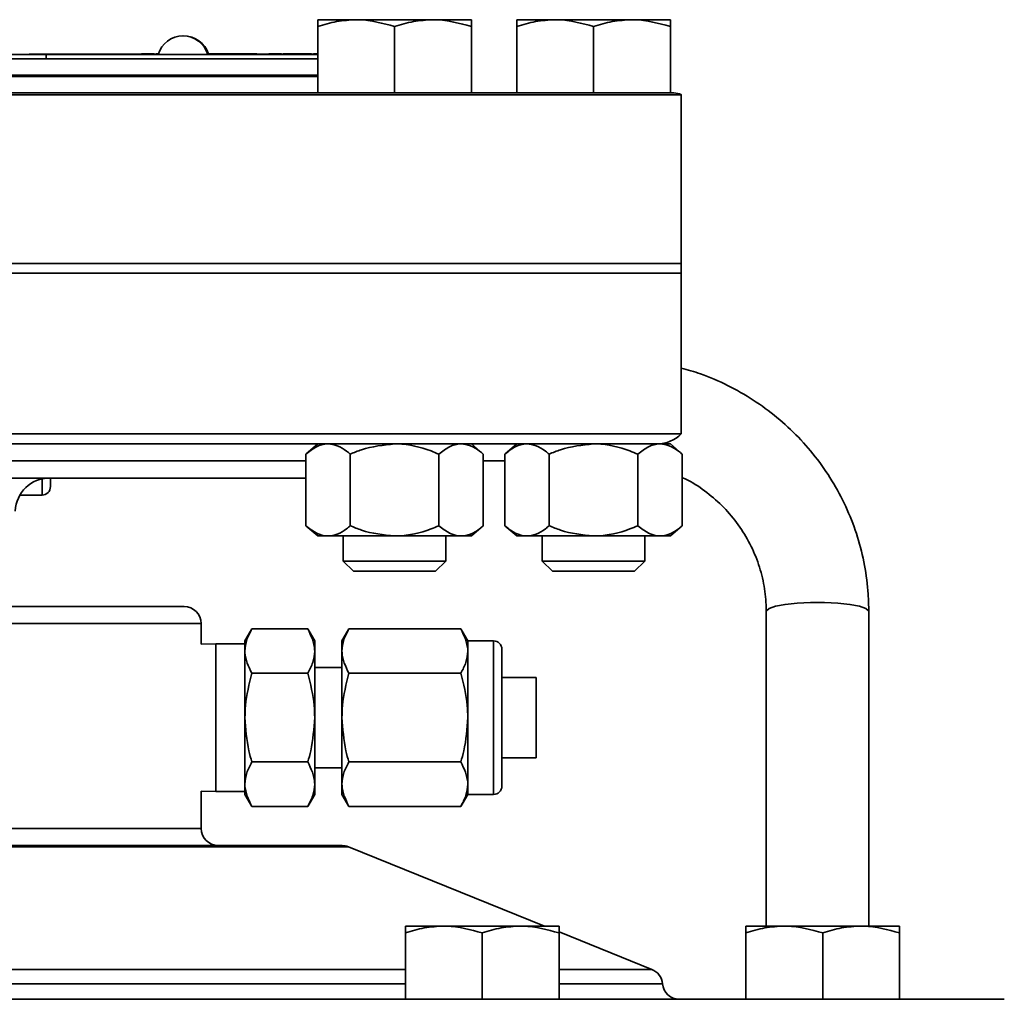
# Model space of a CAD drawing. Units: inches. Extents: x 0.5 to 33.5, y 0.5 to 21.
# Drawn here: x 4.1 to 5.3, y 12.3 to 13.4 of the extents above; entities that cross this region are included whole.
import ezdxf

# ---------------------------------------------------------------- set-up
doc = ezdxf.new("R2010")
doc.units = ezdxf.units.IN
doc.header["$MEASUREMENT"] = 0

msp = doc.modelspace()

# ---------------------------------------------------------------- linework, layer by layer
at = {"color": 7, "linetype": 'Continuous', "lineweight": 35}
for p, q in [((4.5545, 13.446), (4.5077, 13.446)), ((4.6482, 13.446), (4.5545, 13.446)), ((4.695, 13.446), (4.6482, 13.446)), ((4.7971, 13.446), (4.7502, 13.446)), ((4.8907, 13.446), (4.7971, 13.446)), ((4.9376, 13.446), (4.8907, 13.446)), ((4.5077, 13.3567), (4.5077, 13.4377)), ((4.6013, 13.3567), (4.6013, 13.4377)), ((4.695, 13.3567), (4.695, 13.4377)), ((4.7502, 13.3567), (4.7502, 13.4377)), ((4.8439, 13.3567), (4.8439, 13.4377)), ((4.9376, 13.3567), (4.9376, 13.4377)), ((4.06, 13.3984), (4.5077, 13.3984)), ((4.135, 13.4037), (4.1766, 13.4037)), ((4.1556, 13.404), (4.1556, 13.4037)), ((4.1556, 13.404), (4.1763, 13.404)), ((4.1763, 13.4037), (4.1763, 13.404)), ((4.1763, 13.404), (4.3071, 13.404)), ((4.1766, 13.4037), (4.1766, 13.3984)), ((4.1766, 13.4037), (4.5077, 13.4037)), ((4.2926, 13.404), (4.2926, 13.4044)), ((4.2926, 13.4044), (4.308, 13.4044)), ((4.3071, 13.4037), (4.3071, 13.404)), ((4.3071, 13.404), (4.3072, 13.404)), ((4.3072, 13.4037), (4.3072, 13.404)), ((4.3072, 13.404), (4.3132, 13.404)), ((4.3103, 13.404), (4.3103, 13.4044)), ((4.3107, 13.404), (4.3107, 13.4044)), ((4.3133, 13.4044), (4.3107, 13.4044)), ((4.3733, 13.4044), (4.4324, 13.4044)), ((4.3734, 13.404), (4.3795, 13.404)), ((4.3795, 13.4037), (4.3795, 13.404)), ((4.3795, 13.404), (4.5077, 13.404)), ((4.4324, 13.404), (4.4324, 13.4044)), ((4.4324, 13.4044), (4.4334, 13.4044)), ((4.4334, 13.404), (4.4334, 13.4044)), ((4.4479, 13.404), (4.4479, 13.4044)), ((4.4479, 13.4044), (4.4634, 13.4044)), ((4.4656, 13.404), (4.4656, 13.4044)), ((4.4748, 13.404), (4.4748, 13.4044)), ((4.4841, 13.404), (4.4841, 13.4044)), ((4.4883, 13.404), (4.4883, 13.4044)), ((4.4888, 13.4044), (4.4883, 13.4044)), ((4.4888, 13.404), (4.4888, 13.4044)), ((4.5002, 13.404), (4.5002, 13.4044)), ((4.5003, 13.404), (4.5003, 13.4044)), ((4.5025, 13.4044), (4.5077, 13.4044)), ((4.5077, 13.3784), (4.06, 13.3784)), ((4.06, 13.3767), (4.5077, 13.3767)), ((4.9509, 13.3546), (3.7496, 13.3546)), ((3.9889, 13.3567), (4.6743, 13.3567)), ((4.695, 13.3567), (4.6743, 13.3567)), ((4.695, 13.3567), (4.9418, 13.3567)), ((4.9509, 13.1487), (4.9509, 13.3546)), ((4.9509, 13.1487), (2.1969, 13.1487)), ((2.1969, 13.1487), (4.7664, 13.1487)), ((4.7664, 13.1487), (4.9509, 13.1487)), ((4.9509, 13.137), (4.9509, 13.1487)), ((2.1969, 13.137), (4.9509, 13.137)), ((2.1969, 13.137), (4.7664, 13.137)), ((4.7664, 13.137), (4.9509, 13.137)), ((4.9509, 12.9409), (4.9509, 13.137)), ((2.1969, 12.9409), (4.9509, 12.9409)), ((4.6315, 12.9287), (4.0414, 12.9287)), ((4.5077, 12.9287), (4.4932, 12.9162)), ((4.6315, 12.9287), (4.6825, 12.9287)), ((4.6825, 12.9287), (4.695, 12.9287)), ((4.7095, 12.9162), (4.695, 12.9287)), ((4.9204, 12.9287), (4.695, 12.9287)), ((4.7502, 12.9287), (4.7357, 12.9162)), ((4.9204, 12.9287), (4.925, 12.9287)), ((4.925, 12.9287), (4.9376, 12.9287)), ((4.952, 12.9162), (4.9376, 12.9287)), ((4.4932, 12.9079), (4.0745, 12.9079)), ((4.4932, 12.9162), (4.4932, 12.8289)), ((4.5473, 12.9162), (4.5473, 12.8289)), ((4.6554, 12.9162), (4.6554, 12.8289)), ((4.7095, 12.9162), (4.7095, 12.8289)), ((4.7095, 12.9079), (4.7357, 12.9079)), ((4.7357, 12.9162), (4.7357, 12.8289)), ((4.7898, 12.9162), (4.7898, 12.8289)), ((4.898, 12.9162), (4.898, 12.8289)), ((4.952, 12.9162), (4.952, 12.8289)), ((4.4932, 12.887), (4.0745, 12.887)), ((4.1715, 12.8662), (4.1715, 12.887)), ((4.1818, 12.887), (4.1818, 12.8766)), ((4.1446, 12.8662), (4.1715, 12.8662)), ((4.4932, 12.8289), (4.5077, 12.8164)), ((4.695, 12.8164), (4.7095, 12.8289)), ((4.7357, 12.8289), (4.7502, 12.8164)), ((4.9376, 12.8164), (4.952, 12.8289)), ((4.5202, 12.8164), (4.5077, 12.8164)), ((4.6013, 12.8164), (4.5202, 12.8164)), ((4.5388, 12.8164), (4.5388, 12.7858)), ((4.6825, 12.8164), (4.6013, 12.8164)), ((4.6638, 12.7858), (4.6638, 12.8164)), ((4.695, 12.8164), (4.6825, 12.8164)), ((4.7628, 12.8164), (4.7502, 12.8164)), ((4.8439, 12.8164), (4.7628, 12.8164)), ((4.7814, 12.8164), (4.7814, 12.7858)), ((4.925, 12.8164), (4.8439, 12.8164)), ((4.9064, 12.7858), (4.9064, 12.8164)), ((4.9376, 12.8164), (4.925, 12.8164)), ((4.5388, 12.7858), (4.5513, 12.7734)), ((4.5388, 12.7858), (4.6638, 12.7858)), ((4.6514, 12.7734), (4.6638, 12.7858)), ((4.7814, 12.7858), (4.7938, 12.7734)), ((4.7814, 12.7858), (4.9064, 12.7858)), ((4.894, 12.7734), (4.9064, 12.7858)), ((4.5513, 12.7734), (4.6514, 12.7734)), ((4.7938, 12.7734), (4.894, 12.7734)), ((3.5739, 12.7305), (4.3447, 12.7305)), ((5.0545, 12.7244), (5.0545, 12.3407)), ((5.1795, 12.3407), (5.1795, 12.7244)), ((4.3656, 12.7097), (3.5739, 12.7097)), ((4.3656, 12.6844), (4.3656, 12.7097)), ((4.4273, 12.703), (4.4189, 12.6885)), ((4.4955, 12.703), (4.4273, 12.703)), ((4.5039, 12.6885), (4.4955, 12.703)), ((4.5456, 12.703), (4.5372, 12.6885)), ((4.6822, 12.703), (4.5456, 12.703)), ((4.6906, 12.6885), (4.6822, 12.703)), ((4.3832, 12.6849), (4.3656, 12.6844)), ((4.4189, 12.6849), (4.3832, 12.6849)), ((4.3832, 12.6849), (4.3832, 12.5049)), ((4.4189, 12.6885), (4.4189, 12.676)), ((4.5039, 12.6885), (4.5039, 12.676)), ((4.5372, 12.6885), (4.5372, 12.676)), ((4.7219, 12.6885), (4.6906, 12.6885)), ((4.6906, 12.6885), (4.6906, 12.676)), ((4.7219, 12.5012), (4.7219, 12.6885)), ((4.7322, 12.6782), (4.7322, 12.5115)), ((4.4189, 12.676), (4.4189, 12.5949)), ((4.5039, 12.676), (4.5039, 12.5949)), ((4.5372, 12.676), (4.5372, 12.5949)), ((4.6906, 12.676), (4.6906, 12.5949)), ((4.5372, 12.656), (4.5039, 12.656)), ((4.4955, 12.649), (4.4273, 12.649)), ((4.6822, 12.649), (4.5456, 12.649)), ((4.7739, 12.6439), (4.7322, 12.6439)), ((4.7739, 12.6439), (4.7739, 12.5459)), ((4.4189, 12.5949), (4.4189, 12.5138)), ((4.5039, 12.5949), (4.5039, 12.5138)), ((4.5372, 12.5949), (4.5372, 12.5138)), ((4.6906, 12.5949), (4.6906, 12.5138)), ((4.7322, 12.5459), (4.7739, 12.5459)), ((4.4955, 12.5408), (4.4273, 12.5408)), ((4.5039, 12.5337), (4.5372, 12.5337)), ((4.6822, 12.5408), (4.5456, 12.5408)), ((4.4189, 12.5138), (4.4189, 12.5012)), ((4.5039, 12.5138), (4.5039, 12.5012)), ((4.5372, 12.5138), (4.5372, 12.5012)), ((4.6906, 12.5138), (4.6906, 12.5012)), ((4.3656, 12.4597), (4.3656, 12.5053)), ((4.3656, 12.5053), (4.3832, 12.5049)), ((4.3832, 12.5049), (4.4189, 12.5049)), ((4.4189, 12.5012), (4.4273, 12.4867)), ((4.4955, 12.4867), (4.5039, 12.5012)), ((4.5372, 12.5012), (4.5456, 12.4867)), ((4.6822, 12.4867), (4.6906, 12.5012)), ((4.6906, 12.5012), (4.7219, 12.5012)), ((4.4955, 12.4867), (4.4273, 12.4867)), ((4.6822, 12.4867), (4.5456, 12.4867)), ((3.5739, 12.4597), (4.3656, 12.4597)), ((3.5739, 12.4389), (4.5373, 12.4389)), ((4.5451, 12.4374), (3.5739, 12.4374)), ((4.7843, 12.3407), (4.5451, 12.4374)), ((4.6614, 12.3407), (4.6145, 12.3407)), ((4.6145, 12.2514), (4.6145, 12.3323)), ((4.755, 12.3407), (4.6614, 12.3407)), ((4.7082, 12.2514), (4.7082, 12.3323)), ((4.8019, 12.3407), (4.755, 12.3407)), ((4.915, 12.2879), (4.8019, 12.3336)), ((4.8019, 12.2514), (4.8019, 12.3323)), ((5.0766, 12.3407), (5.0297, 12.3407)), ((5.0297, 12.2514), (5.0297, 12.3323)), ((5.1702, 12.3407), (5.0766, 12.3407)), ((5.1234, 12.2514), (5.1234, 12.3323)), ((5.2171, 12.3407), (5.1702, 12.3407)), ((5.2171, 12.2514), (5.2171, 12.3323)), ((4.0827, 12.2879), (4.6145, 12.2879)), ((4.8019, 12.2879), (4.915, 12.2879)), ((4.0827, 12.2704), (4.6145, 12.2704)), ((4.8019, 12.2704), (4.928, 12.2704)), ((3.5739, 12.2514), (5.3447, 12.2514))]:
    msp.add_line(p, q, dxfattribs=at)
at = {"color": 7, "linetype": 'Continuous', "lineweight": 35, "flags": 128}
msp.add_lwpolyline([(5.0545, 12.7244), (5.0546, 12.7252), (5.0581, 12.7281), (5.0659, 12.7308), (5.0775, 12.733), (5.0921, 12.7346), (5.1085, 12.7354), (5.1255, 12.7354), (5.1419, 12.7346), (5.1564, 12.733), (5.168, 12.7308), (5.1759, 12.7281), (5.1793, 12.7252), (5.1795, 12.7244)], dxfattribs=at)
at = {"color": 7, "linetype": 'Continuous', "lineweight": 35}
for centre, radius, start, end in [((4.3433, 13.3947), 0.0315, 16.5978, 163.4022), ((4.3445, 13.3947), 0.0315, 17.8676, 91.0714), ((4.9418, 13.336), 0.0207, 63.7924, 90), ((4.9215, 12.9704), 0.0417, 270, 314.8904), ((4.1806, 12.8454), 0.0417, 90, 178), ((4.1715, 12.8766), 0.0103, 270.0024, 0.0024), ((4.3447, 12.7097), 0.0208, 0, 90), ((4.7219, 12.6782), 0.0103, 0, 90), ((4.7219, 12.5115), 0.0103, 270, 0), ((4.3864, 12.4597), 0.0208, 180, 270), ((4.5373, 12.418), 0.0208, 68, 90), ((4.9072, 12.2686), 0.0208, 5.0057, 68), ((4.9487, 12.2722), 0.0208, 185.0057, 270)]:
    msp.add_arc(centre, radius, start, end, dxfattribs=at)
for points, knots in [([(4.5077, 13.4377), (4.5153, 13.44), (4.5306, 13.4447), (4.5465, 13.4456), (4.5545, 13.446)], [0, 0, 0, 0, 0.495458, 1, 1, 1, 1]), ([(4.5077, 13.446), (4.5077, 13.445), (4.5077, 13.4437), (4.5077, 13.4387), (4.5077, 13.4377)], [0, 0, 0, 0, 0.782921, 1, 1, 1, 1]), ([(4.5545, 13.446), (4.5556, 13.446), (4.5714, 13.4459), (4.5869, 13.4416), (4.6013, 13.4377)], [0, 0, 0, 0, 0.070219, 1, 1, 1, 1]), ([(4.6013, 13.4377), (4.6089, 13.44), (4.6243, 13.4447), (4.6402, 13.4456), (4.6482, 13.446)], [0, 0, 0, 0, 0.495458, 1, 1, 1, 1]), ([(4.6482, 13.446), (4.6493, 13.446), (4.6651, 13.4459), (4.6806, 13.4416), (4.695, 13.4377)], [0, 0, 0, 0, 0.070219, 1, 1, 1, 1]), ([(4.695, 13.4377), (4.695, 13.4387), (4.695, 13.4437), (4.695, 13.445), (4.695, 13.446)], [0, 0, 0, 0, 0.217079, 1, 1, 1, 1]), ([(4.7502, 13.4377), (4.7578, 13.44), (4.7732, 13.4447), (4.789, 13.4456), (4.7971, 13.446)], [0, 0, 0, 0, 0.495458, 1, 1, 1, 1]), ([(4.7502, 13.446), (4.7502, 13.445), (4.7502, 13.4437), (4.7502, 13.4387), (4.7502, 13.4377)], [0, 0, 0, 0, 0.782921, 1, 1, 1, 1]), ([(4.7971, 13.446), (4.7982, 13.446), (4.814, 13.4459), (4.8295, 13.4416), (4.8439, 13.4377)], [0, 0, 0, 0, 0.070219, 1, 1, 1, 1]), ([(4.8439, 13.4377), (4.8515, 13.44), (4.8668, 13.4447), (4.8827, 13.4456), (4.8907, 13.446)], [0, 0, 0, 0, 0.495458, 1, 1, 1, 1]), ([(4.8907, 13.446), (4.8918, 13.446), (4.9076, 13.4459), (4.9231, 13.4416), (4.9376, 13.4377)], [0, 0, 0, 0, 0.070219, 1, 1, 1, 1]), ([(4.9376, 13.4377), (4.9376, 13.4387), (4.9376, 13.4437), (4.9376, 13.445), (4.9376, 13.446)], [0, 0, 0, 0, 0.217079, 1, 1, 1, 1]), ([(4.4748, 13.4044), (4.4735, 13.4044), (4.4708, 13.4044), (4.4676, 13.4044), (4.4658, 13.4044), (4.4657, 13.4044), (4.4656, 13.4044)], [0, 0, 0, 0, 0.280216, 0.559536, 0.779482, 1, 1, 1, 1]), ([(4.4841, 13.4044), (4.4837, 13.4044), (4.483, 13.4044), (4.4807, 13.4044), (4.4778, 13.4044), (4.4758, 13.4044), (4.4748, 13.4044)], [0, 0, 0, 0, 0.28109, 0.559568, 0.779591, 1, 1, 1, 1]), ([(4.4877, 13.4044), (4.4873, 13.4044), (4.4866, 13.4044), (4.4852, 13.4044), (4.4846, 13.4044), (4.4841, 13.4044)], [0, 0, 0, 0, 0.146424, 0.317039, 1, 1, 1, 1]), ([(4.5002, 13.4044), (4.5, 13.4044), (4.4996, 13.4044), (4.4964, 13.4044), (4.4925, 13.4044), (4.49, 13.4044), (4.4888, 13.4044)], [0, 0, 0, 0, 0.279483, 0.5583, 0.778901, 1, 1, 1, 1]), ([(5.1795, 12.7244), (5.1793, 12.7314), (5.1789, 12.7502), (5.1749, 12.7807), (5.1664, 12.8153), (5.1538, 12.8486), (5.1374, 12.8804), (5.1175, 12.91), (5.0942, 12.9372), (5.0679, 12.9616), (5.039, 12.9828), (5.0077, 13.0005), (4.9782, 13.0136), (4.9588, 13.019), (4.9509, 13.0211)], [0, 0, 0, 0, 0.052204, 0.140819, 0.22946, 0.318107, 0.40677, 0.495457, 0.584175, 0.672929, 0.761723, 0.850558, 0.939433, 1, 1, 1, 1]), ([(4.4932, 12.9162), (4.4974, 12.9195), (4.5059, 12.9262), (4.5153, 12.9287), (4.5201, 12.9287), (4.5202, 12.9287)], [0, 0, 0, 0, 0.483998, 0.985621, 1, 1, 1, 1]), ([(4.5202, 12.9287), (4.524, 12.9282), (4.5317, 12.9273), (4.5407, 12.9217), (4.5458, 12.9174), (4.5473, 12.9162)], [0, 0, 0, 0, 0.405721, 0.826099, 1, 1, 1, 1]), ([(4.5473, 12.9162), (4.5518, 12.9181), (4.569, 12.9253), (4.5877, 12.9273), (4.6013, 12.9287)], [0, 0, 0, 0, 0.266157, 1, 1, 1, 1]), ([(4.6013, 12.9287), (4.6026, 12.9287), (4.6177, 12.9285), (4.6362, 12.9242), (4.6522, 12.9175), (4.6554, 12.9162)], [0, 0, 0, 0, 0.066045, 0.812902, 1, 1, 1, 1]), ([(4.6554, 12.9162), (4.6596, 12.9195), (4.6682, 12.9262), (4.6775, 12.9287), (4.6823, 12.9287), (4.6825, 12.9287)], [0, 0, 0, 0, 0.483998, 0.985621, 1, 1, 1, 1]), ([(4.6825, 12.9287), (4.6862, 12.9282), (4.6939, 12.9273), (4.7029, 12.9217), (4.708, 12.9174), (4.7095, 12.9162)], [0, 0, 0, 0, 0.405721, 0.826099, 1, 1, 1, 1]), ([(4.7357, 12.9162), (4.7399, 12.9195), (4.7485, 12.9262), (4.7578, 12.9287), (4.7626, 12.9287), (4.7628, 12.9287)], [0, 0, 0, 0, 0.483998, 0.985621, 1, 1, 1, 1]), ([(4.7628, 12.9287), (4.7665, 12.9282), (4.7742, 12.9273), (4.7832, 12.9217), (4.7883, 12.9174), (4.7898, 12.9162)], [0, 0, 0, 0, 0.405721, 0.826099, 1, 1, 1, 1]), ([(4.7898, 12.9162), (4.7944, 12.9181), (4.8116, 12.9253), (4.8302, 12.9273), (4.8439, 12.9287)], [0, 0, 0, 0, 0.266157, 1, 1, 1, 1]), ([(4.8439, 12.9287), (4.8451, 12.9287), (4.8602, 12.9285), (4.8787, 12.9242), (4.8948, 12.9175), (4.898, 12.9162)], [0, 0, 0, 0, 0.066045, 0.812902, 1, 1, 1, 1]), ([(4.898, 12.9162), (4.9022, 12.9195), (4.9107, 12.9262), (4.9201, 12.9287), (4.9249, 12.9287), (4.925, 12.9287)], [0, 0, 0, 0, 0.483998, 0.985621, 1, 1, 1, 1]), ([(4.925, 12.9287), (4.9288, 12.9282), (4.9365, 12.9273), (4.9454, 12.9217), (4.9505, 12.9174), (4.952, 12.9162)], [0, 0, 0, 0, 0.405721, 0.826099, 1, 1, 1, 1]), ([(4.952, 12.8875), (4.9544, 12.8865), (4.9651, 12.8817), (4.9824, 12.8696), (5.0032, 12.8516), (5.0208, 12.8304), (5.0352, 12.807), (5.0458, 12.7818), (5.0524, 12.7557), (5.0544, 12.7363), (5.0545, 12.7261), (5.0545, 12.7244)], [0, 0, 0, 0, 0.036858, 0.171343, 0.305976, 0.440796, 0.575828, 0.711078, 0.846532, 0.975172, 1, 1, 1, 1]), ([(4.4932, 12.8289), (4.4974, 12.8256), (4.5059, 12.8189), (4.5153, 12.8164), (4.5201, 12.8164), (4.5202, 12.8164)], [0, 0, 0, 0, 0.483998, 0.985621, 1, 1, 1, 1]), ([(4.5202, 12.8164), (4.524, 12.8168), (4.5317, 12.8178), (4.5407, 12.8234), (4.5458, 12.8276), (4.5473, 12.8289)], [0, 0, 0, 0, 0.405721, 0.826099, 1, 1, 1, 1]), ([(4.5473, 12.8289), (4.5518, 12.827), (4.569, 12.8198), (4.5877, 12.8178), (4.6013, 12.8164)], [0, 0, 0, 0, 0.266157, 1, 1, 1, 1]), ([(4.6013, 12.8164), (4.6026, 12.8164), (4.6177, 12.8166), (4.6362, 12.8209), (4.6522, 12.8275), (4.6554, 12.8289)], [0, 0, 0, 0, 0.0660449, 0.8129016, 1, 1, 1, 1]), ([(4.6554, 12.8289), (4.6596, 12.8256), (4.6682, 12.8189), (4.6775, 12.8164), (4.6823, 12.8164), (4.6825, 12.8164)], [0, 0, 0, 0, 0.483998, 0.985621, 1, 1, 1, 1]), ([(4.6825, 12.8164), (4.6862, 12.8168), (4.6939, 12.8178), (4.7029, 12.8234), (4.708, 12.8276), (4.7095, 12.8289)], [0, 0, 0, 0, 0.405721, 0.826099, 1, 1, 1, 1]), ([(4.7357, 12.8289), (4.7399, 12.8256), (4.7485, 12.8189), (4.7578, 12.8164), (4.7626, 12.8164), (4.7628, 12.8164)], [0, 0, 0, 0, 0.483998, 0.985621, 1, 1, 1, 1]), ([(4.7628, 12.8164), (4.7665, 12.8168), (4.7742, 12.8178), (4.7832, 12.8234), (4.7883, 12.8276), (4.7898, 12.8289)], [0, 0, 0, 0, 0.405721, 0.826099, 1, 1, 1, 1]), ([(4.7898, 12.8289), (4.7944, 12.827), (4.8116, 12.8198), (4.8302, 12.8178), (4.8439, 12.8164)], [0, 0, 0, 0, 0.266157, 1, 1, 1, 1]), ([(4.8439, 12.8164), (4.8451, 12.8164), (4.8602, 12.8166), (4.8787, 12.8209), (4.8948, 12.8275), (4.898, 12.8289)], [0, 0, 0, 0, 0.0660449, 0.8129016, 1, 1, 1, 1]), ([(4.898, 12.8289), (4.9022, 12.8256), (4.9107, 12.8189), (4.9201, 12.8164), (4.9249, 12.8164), (4.925, 12.8164)], [0, 0, 0, 0, 0.483998, 0.985621, 1, 1, 1, 1]), ([(4.925, 12.8164), (4.9288, 12.8168), (4.9365, 12.8178), (4.9454, 12.8234), (4.9505, 12.8276), (4.952, 12.8289)], [0, 0, 0, 0, 0.405721, 0.826099, 1, 1, 1, 1]), ([(4.4273, 12.703), (4.4249, 12.6986), (4.4202, 12.6898), (4.4193, 12.6806), (4.4189, 12.676)], [0, 0, 0, 0, 0.495458, 1, 1, 1, 1]), ([(4.5039, 12.676), (4.5039, 12.6766), (4.5038, 12.6858), (4.4995, 12.6947), (4.4955, 12.703)], [0, 0, 0, 0, 0.070219, 1, 1, 1, 1]), ([(4.5456, 12.703), (4.5432, 12.6986), (4.5385, 12.6898), (4.5377, 12.6806), (4.5372, 12.676)], [0, 0, 0, 0, 0.495458, 1, 1, 1, 1]), ([(4.6906, 12.676), (4.6905, 12.6766), (4.6904, 12.6858), (4.6862, 12.6947), (4.6822, 12.703)], [0, 0, 0, 0, 0.070219, 1, 1, 1, 1]), ([(4.4189, 12.676), (4.4189, 12.6754), (4.419, 12.6662), (4.4233, 12.6573), (4.4273, 12.649)], [0, 0, 0, 0, 0.070219, 1, 1, 1, 1]), ([(4.4955, 12.649), (4.4979, 12.6533), (4.5026, 12.6622), (4.5034, 12.6714), (4.5039, 12.676)], [0, 0, 0, 0, 0.495458, 1, 1, 1, 1]), ([(4.5372, 12.676), (4.5372, 12.6754), (4.5373, 12.6662), (4.5416, 12.6573), (4.5456, 12.649)], [0, 0, 0, 0, 0.070219, 1, 1, 1, 1]), ([(4.6822, 12.649), (4.6845, 12.6533), (4.6892, 12.6622), (4.6901, 12.6714), (4.6906, 12.676)], [0, 0, 0, 0, 0.495458, 1, 1, 1, 1]), ([(4.4273, 12.649), (4.424, 12.6359), (4.4195, 12.6181), (4.419, 12.5998), (4.4189, 12.5949)], [0, 0, 0, 0, 0.731366, 1, 1, 1, 1]), ([(4.5039, 12.5949), (4.5038, 12.5998), (4.5033, 12.6181), (4.4988, 12.6359), (4.4955, 12.649)], [0, 0, 0, 0, 0.268634, 1, 1, 1, 1]), ([(4.5456, 12.649), (4.5423, 12.6359), (4.5378, 12.6181), (4.5373, 12.5998), (4.5372, 12.5949)], [0, 0, 0, 0, 0.731366, 1, 1, 1, 1]), ([(4.6906, 12.5949), (4.6904, 12.5998), (4.69, 12.6181), (4.6855, 12.6359), (4.6822, 12.649)], [0, 0, 0, 0, 0.268634, 1, 1, 1, 1]), ([(4.4189, 12.5949), (4.4198, 12.5813), (4.4211, 12.563), (4.426, 12.5453), (4.4273, 12.5408)], [0, 0, 0, 0, 0.742449, 1, 1, 1, 1]), ([(4.4955, 12.5408), (4.4968, 12.5453), (4.5017, 12.563), (4.5029, 12.5813), (4.5039, 12.5949)], [0, 0, 0, 0, 0.257551, 1, 1, 1, 1]), ([(4.5372, 12.5949), (4.5382, 12.5813), (4.5394, 12.563), (4.5443, 12.5453), (4.5456, 12.5408)], [0, 0, 0, 0, 0.742449, 1, 1, 1, 1]), ([(4.6822, 12.5408), (4.6834, 12.5453), (4.6884, 12.563), (4.6896, 12.5813), (4.6906, 12.5949)], [0, 0, 0, 0, 0.257551, 1, 1, 1, 1]), ([(4.4273, 12.5408), (4.4249, 12.5364), (4.4202, 12.5275), (4.4193, 12.5184), (4.4189, 12.5138)], [0, 0, 0, 0, 0.495458, 1, 1, 1, 1]), ([(4.5039, 12.5138), (4.5039, 12.5144), (4.5038, 12.5235), (4.4995, 12.5325), (4.4955, 12.5408)], [0, 0, 0, 0, 0.070219, 1, 1, 1, 1]), ([(4.5456, 12.5408), (4.5432, 12.5364), (4.5385, 12.5275), (4.5377, 12.5184), (4.5372, 12.5138)], [0, 0, 0, 0, 0.495458, 1, 1, 1, 1]), ([(4.6906, 12.5138), (4.6905, 12.5144), (4.6904, 12.5235), (4.6862, 12.5325), (4.6822, 12.5408)], [0, 0, 0, 0, 0.070219, 1, 1, 1, 1]), ([(4.4189, 12.5138), (4.4189, 12.5131), (4.419, 12.504), (4.4233, 12.495), (4.4273, 12.4867)], [0, 0, 0, 0, 0.070219, 1, 1, 1, 1]), ([(4.4955, 12.4867), (4.4979, 12.4911), (4.5026, 12.5), (4.5034, 12.5091), (4.5039, 12.5138)], [0, 0, 0, 0, 0.495458, 1, 1, 1, 1]), ([(4.5372, 12.5138), (4.5372, 12.5131), (4.5373, 12.504), (4.5416, 12.495), (4.5456, 12.4867)], [0, 0, 0, 0, 0.070219, 1, 1, 1, 1]), ([(4.6822, 12.4867), (4.6845, 12.4911), (4.6892, 12.5), (4.6901, 12.5091), (4.6906, 12.5138)], [0, 0, 0, 0, 0.495458, 1, 1, 1, 1]), ([(4.6145, 12.3323), (4.6221, 12.3347), (4.6375, 12.3394), (4.6534, 12.3403), (4.6614, 12.3407)], [0, 0, 0, 0, 0.495458, 1, 1, 1, 1]), ([(4.6145, 12.3407), (4.6145, 12.3397), (4.6145, 12.3383), (4.6145, 12.3334), (4.6145, 12.3323)], [0, 0, 0, 0, 0.782921, 1, 1, 1, 1]), ([(4.6614, 12.3407), (4.6625, 12.3407), (4.6783, 12.3406), (4.6938, 12.3363), (4.7082, 12.3323)], [0, 0, 0, 0, 0.070219, 1, 1, 1, 1]), ([(4.7082, 12.3323), (4.7158, 12.3347), (4.7312, 12.3394), (4.747, 12.3403), (4.755, 12.3407)], [0, 0, 0, 0, 0.495458, 1, 1, 1, 1]), ([(4.755, 12.3407), (4.7561, 12.3407), (4.772, 12.3406), (4.7875, 12.3363), (4.8019, 12.3323)], [0, 0, 0, 0, 0.070219, 1, 1, 1, 1]), ([(4.8019, 12.3323), (4.8019, 12.3334), (4.8019, 12.3383), (4.8019, 12.3397), (4.8019, 12.3407)], [0, 0, 0, 0, 0.217079, 1, 1, 1, 1]), ([(5.0297, 12.3323), (5.0373, 12.3347), (5.0527, 12.3394), (5.0686, 12.3403), (5.0766, 12.3407)], [0, 0, 0, 0, 0.495458, 1, 1, 1, 1]), ([(5.0297, 12.3407), (5.0297, 12.3397), (5.0297, 12.3383), (5.0297, 12.3334), (5.0297, 12.3323)], [0, 0, 0, 0, 0.782921, 1, 1, 1, 1]), ([(5.0766, 12.3407), (5.0777, 12.3407), (5.0935, 12.3406), (5.109, 12.3363), (5.1234, 12.3323)], [0, 0, 0, 0, 0.070219, 1, 1, 1, 1]), ([(5.1234, 12.3323), (5.131, 12.3347), (5.1463, 12.3394), (5.1622, 12.3403), (5.1702, 12.3407)], [0, 0, 0, 0, 0.495458, 1, 1, 1, 1]), ([(5.1702, 12.3407), (5.1713, 12.3407), (5.1872, 12.3406), (5.2026, 12.3363), (5.2171, 12.3323)], [0, 0, 0, 0, 0.070219, 1, 1, 1, 1]), ([(5.2171, 12.3323), (5.2171, 12.3334), (5.2171, 12.3383), (5.2171, 12.3397), (5.2171, 12.3407)], [0, 0, 0, 0, 0.217079, 1, 1, 1, 1])]:
    msp.add_open_spline(points, degree=3, knots=knots, dxfattribs=at)

doc.saveas('drawing.dxf')
